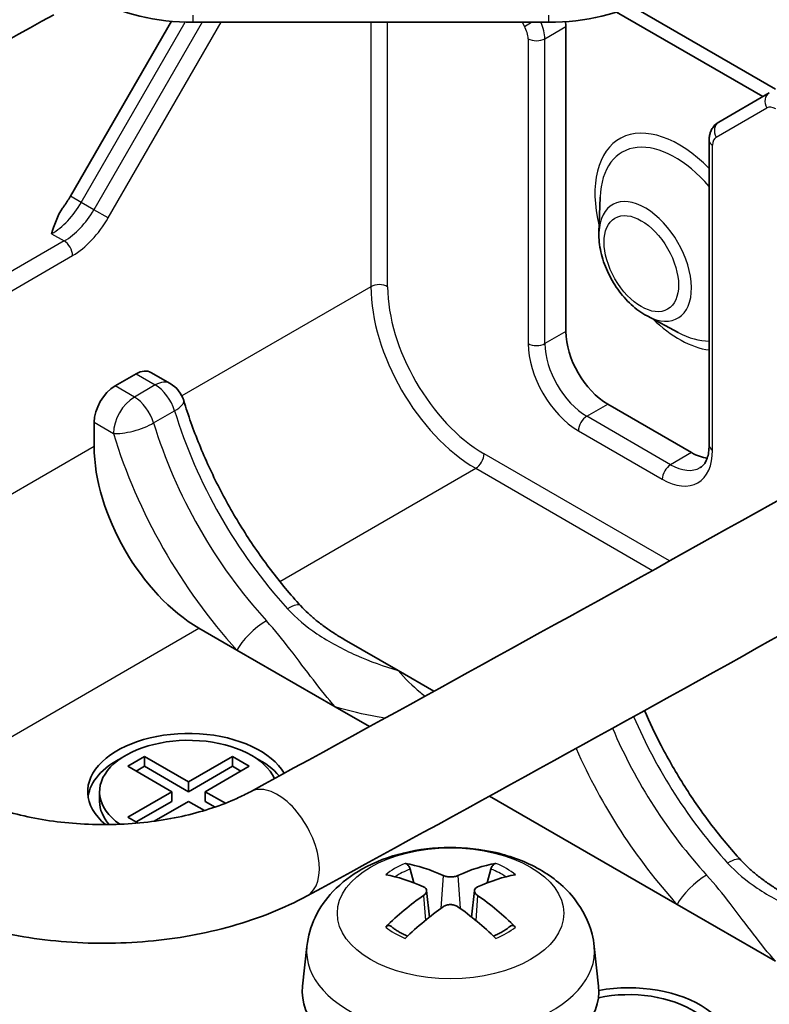
# Model space of a CAD drawing. Units: millimetres. Extents: x 1297 to 3673, y 813 to 1234.
# Drawn here: x 1730 to 1743, y 1003 to 1019 of the extents above; entities that cross this region are included whole.
import ezdxf

# ---------------------------------------------------------------- set-up
doc = ezdxf.new("R2010")
doc.units = ezdxf.units.MM
doc.layers.add('Visible (ISO)', color=7, linetype='Continuous', lineweight=35)
doc.layers.add('Visible Narrow (ISO)', color=7, linetype='Continuous', lineweight=25)

msp = doc.modelspace()

# ---------------------------------------------------------------- linework, layer by layer
at = {"layer": 'Visible (ISO)'}
for p, q in [((1742.8754, 1018.0723), (1740.4537, 1019.4705)), ((1740.1961, 1019.3742), (1742.6632, 1017.9498)), ((1730.9847, 1016.2709), (1732.6865, 1019.2186)), ((1733.0533, 1019.202), (1739.0503, 1019.202)), ((1739.3398, 1013.9898), (1739.3398, 1019.1279)), ((1742.7718, 1018.0125), (1741.9182, 1017.5197)), ((1741.7561, 1012.071), (1741.7561, 1017.2092)), ((1739.8979, 1015.6578), (1739.9194, 1016.2522)), ((1740.7098, 1014.2515), (1741.2353, 1013.9729)), ((1731.7384, 1013.0713), (1732.092, 1013.2754)), ((1732.342, 1013.3001), (1732.6662, 1013.113)), ((1740.0469, 1012.7651), (1741.4611, 1011.9486)), ((1731.3849, 1012.0506), (1731.3849, 1012.4589)), ((1733.7924, 1008.6194), (1733.1526, 1008.9888)), ((1735.5996, 1008.8008), (1736.5114, 1008.2743)), ((1735.4507, 1007.662), (1733.7924, 1008.6194)), ((1736.5114, 1008.2743), (1737.1151, 1007.9258)), ((1736.0272, 1007.3291), (1735.4507, 1007.662)), ((1731.9506, 1006.6618), (1732.2334, 1006.8251)), ((1732.2334, 1006.8251), (1732.9759, 1006.3964)), ((1732.2334, 1006.8251), (1732.2334, 1006.6618)), ((1732.9759, 1006.3964), (1733.7183, 1006.8251)), ((1733.7183, 1006.8251), (1734.0012, 1006.6618)), ((1733.7183, 1006.8251), (1733.7183, 1006.6618)), ((1732.693, 1006.2331), (1731.9506, 1006.6618)), ((1732.2334, 1006.6618), (1732.092, 1006.5801)), ((1732.9759, 1006.2331), (1732.2334, 1006.6618)), ((1733.7183, 1006.6618), (1732.9759, 1006.2331)), ((1734.0012, 1006.6618), (1733.2587, 1006.2331)), ((1733.8597, 1006.5801), (1733.7183, 1006.6618)), ((1732.9759, 1006.3964), (1732.9759, 1006.2331)), ((1731.4759, 1006.2331), (1731.4759, 1006.0698)), ((1731.9506, 1005.8044), (1732.693, 1006.2331)), ((1732.693, 1006.2331), (1732.693, 1006.0698)), ((1733.2587, 1006.2331), (1733.5971, 1006.0377)), ((1733.2587, 1006.2331), (1733.2587, 1006.0698)), ((1732.693, 1006.0698), (1732.092, 1005.7228)), ((1732.9759, 1006.0698), (1732.3957, 1005.7348)), ((1733.2427, 1005.9157), (1732.9759, 1006.0698)), ((1733.4243, 1005.9742), (1733.2587, 1006.0698)), ((1741.217, 1004.3328), (1738.0534, 1006.1593)), ((1732.1242, 1005.7042), (1731.9506, 1005.8044)), ((1736.7749, 1004.6974), (1736.7138, 1004.9293)), ((1738.0767, 1004.9293), (1738.0156, 1004.6974)), ((1736.9917, 1004.5691), (1737.0399, 1004.1201)), ((1737.7988, 1004.5691), (1737.7506, 1004.1201)), ((1742.8754, 1003.3754), (1741.217, 1004.3328)), ((1734.972, 1003.6241), (1734.9001, 1002.9543)), ((1739.8186, 1003.6241), (1739.8905, 1002.9543))]:
    msp.add_line(p, q, dxfattribs=at)
msp.add_arc((1732.4162, 1012.6799), 0.5, 16.89243, 60, dxfattribs=at)
for centre, major_axis, ratio, start_param, end_param in [((1733.0533, 1020.5587), (2.35, 0), 0.5773503, 3.9269908, 4.712389), ((1739.0503, 1020.5587), (2.35, 0), 0.5773503, 4.712389, 5.4977871), ((2363.9361, 637.3757), (915.7758, 0), 0.5773503, 2.3343222, 2.3534656), ((1738.9863, 1019.3321), (-0.25, 0.433), 0.5773503, 3.9269908, 4.1240449), ((1740.0469, 1013.5816), (-0.5, 0.866), 0.5773503, 0.7853982, 2.3561945), ((1732.092, 1012.8671), (0.25, 0.433), 0.5773503, 0, 0.7853982), ((1731.7384, 1012.663), (0.25, 0.433), 0.5773503, 0.7853982, 2.3561945), ((1733.1526, 1011.03), (1.25, -2.1651), 0.5773503, 3.9269908, 5.4977871), ((1741.4611, 1012.7651), (-0.5, 0.866), 0.5773503, 2.3561945, 2.7382347), ((1732.9759, 1006.2331), (-1.7, 0), 0.5773503, 3.4630536, 6.8840255), ((1732.9759, 1006.2331), (1.5, 0), 0.5773503, 0.2585127, 3.8286737), ((1732.9759, 1006.0698), (-1.7, 0), 0.5773503, 5.4370845, 6.1999), ((1732.9759, 1006.0698), (-1.7, 0), 0.5773503, 3.5929162, 3.9876935), ((1732.9759, 1006.0698), (-1.5, 0), 0.5773503, 0, 0.4684279), ((1737.3096, 1001.2744), (-1.6669, 3.6342), 0.615592, 5.6563437, 5.8888889), ((1737.481, 1001.2744), (-1.6669, -3.6342), 0.615592, 3.5358891, 3.7684343), ((1737.4781, 1001.3717), (2.2932, -3.2752), 0.5345476, 2.4103359, 2.6428812), ((1737.3125, 1001.3717), (2.2932, 3.2752), 0.5345476, 0.4987115, 0.7312567), ((1737.4781, 1001.2727), (-1.7725, -3.5839), 0.6351864, 3.9906369, 4.2231821), ((1737.3125, 1001.2727), (-1.7725, 3.5839), 0.6351864, 5.2015958, 5.4341411), ((1737.3096, 1001.37), (2.1962, 3.341), 0.5149532, 0.9197759, 1.1523211), ((1737.481, 1001.37), (2.1962, -3.341), 0.5149532, 1.9892715, 2.2218167), ((1106.6118, 1366.6398), (916.7067, 0), 0.5773503, 5.4682853, 5.527289), ((1106.6118, 1366.2338), (-916.1545, 0), 0.5773503, 2.3266927, 2.3856963), ((1737.3953, 1002.865), (2.5, 0), 0.5773503, 3.0796893, 6.3450887), ((1740.4005, 1001.9465), (1.7, 0), 0.5773503, 3.4367267, 8.1558455), ((1740.4005, 1001.9465), (-1.5, 0), 0.5773503, 0.2488302, 5.0605566)]:
    msp.add_ellipse(centre, major_axis=major_axis, ratio=ratio, start_param=start_param, end_param=end_param, dxfattribs=at)
for points, knots in [([(1734.0186, 1006.2326), (1736.6357, 1007.657), (1739.2383, 1009.0903), (1744.4139, 1011.9744), (1746.9869, 1013.4253), (1752.1031, 1016.3445), (1754.6462, 1017.8128), (1759.7022, 1020.7665), (1762.2151, 1022.252), (1767.2103, 1025.2399), (1769.6926, 1026.7424), (1772.1595, 1028.2532)], [6.253683479, 6.253683479, 6.253683479, 6.253683479, 6.26548421, 6.26548421, 6.277284942, 6.277284942, 6.289085673, 6.289085673, 6.300886404, 6.300886404, 6.312687135, 6.312687135, 6.312687135, 6.312687135]), ([(1734.9747, 1004.4759), (1737.5976, 1005.9035), (1740.206, 1007.34), (1745.3933, 1010.2307), (1747.9722, 1011.6848), (1753.1001, 1014.6107), (1755.6491, 1016.0824), (1760.717, 1019.0431), (1763.2358, 1020.5321), (1768.2429, 1023.5271), (1770.7312, 1025.0332), (1773.2041, 1026.5477)], [6.253683479, 6.253683479, 6.253683479, 6.253683479, 6.26548421, 6.26548421, 6.277284942, 6.277284942, 6.289085673, 6.289085673, 6.300886404, 6.300886404, 6.312687135, 6.312687135, 6.312687135, 6.312687135]), ([(1741.7561, 1017.2092), (1741.7561, 1017.2311), (1741.7576, 1017.2532), (1741.7642, 1017.2977), (1741.7694, 1017.3202), (1741.7844, 1017.365), (1741.7943, 1017.3873), (1741.8199, 1017.4305), (1741.8357, 1017.4514), (1741.873, 1017.4892), (1741.8947, 1017.5061), (1741.9182, 1017.5197)], [3.14159265, 3.14159265, 3.14159265, 3.14159265, 3.29867229, 3.29867229, 3.45575192, 3.45575192, 3.61283155, 3.61283155, 3.76991118, 3.76991118, 3.92699082, 3.92699082, 3.92699082, 3.92699082]), ([(1730.9847, 1016.2709), (1730.977, 1016.2576), (1730.9692, 1016.2444), (1730.9533, 1016.2182), (1730.9452, 1016.2052), (1730.9288, 1016.1794), (1730.9204, 1016.1666), (1730.9035, 1016.1413), (1730.8949, 1016.1288), (1730.8775, 1016.104), (1730.8687, 1016.0917), (1730.8598, 1016.0796)], [0.78539816, 0.78539816, 0.78539816, 0.78539816, 0.82340026, 0.82340026, 0.86140236, 0.86140236, 0.89940446, 0.89940446, 0.93740656, 0.93740656, 0.97540866, 0.97540866, 0.97540866, 0.97540866]), ([(1730.6677, 1015.6374), (1730.7088, 1015.7756), (1730.7607, 1015.9411), (1730.8554, 1016.0737), (1730.8576, 1016.0766), (1730.8598, 1016.0796)], [0, 0, 0, 0, 0.072844364, 0.072844364, 0.074504502, 0.074504502, 0.074504502, 0.074504502]), ([(1740.7098, 1014.2515), (1740.6144, 1014.3021), (1740.525, 1014.3675), (1740.3594, 1014.5201), (1740.2833, 1014.6073), (1740.1483, 1014.7967), (1740.0893, 1014.8989), (1739.9928, 1015.1105), (1739.9553, 1015.2201), (1739.9059, 1015.4397), (1739.894, 1015.5499), (1739.8979, 1015.6578)], [1.5299523, 1.5299523, 1.5299523, 1.5299523, 1.8604492, 1.8604492, 2.1909461, 2.1909461, 2.5214429, 2.5214429, 2.8519398, 2.8519398, 3.1824367, 3.1824367, 3.1824367, 3.1824367]), ([(1732.8946, 1012.8252), (1732.9694, 1012.579), (1733.0576, 1012.3307), (1733.2591, 1011.8364), (1733.3723, 1011.5905), (1733.621, 1011.107), (1733.7565, 1010.8695), (1734.0463, 1010.4089), (1734.2007, 1010.1858), (1734.5244, 1009.7593), (1734.6938, 1009.556), (1734.8684, 1009.3651)], [3.54364119, 3.54364119, 3.54364119, 3.54364119, 3.69336845, 3.69336845, 3.84309571, 3.84309571, 3.99282298, 3.99282298, 4.14255024, 4.14255024, 4.2922775, 4.2922775, 4.2922775, 4.2922775]), ([(1741.6076, 1011.6949), (1741.6233, 1011.704), (1741.6378, 1011.7151), (1741.6658, 1011.7434), (1741.6791, 1011.7606), (1741.7039, 1011.8025), (1741.7154, 1011.8273), (1741.7346, 1011.8846), (1741.7425, 1011.9172), (1741.7532, 1011.9893), (1741.7561, 1012.0288), (1741.7561, 1012.071)], [5.49778714, 5.49778714, 5.49778714, 5.49778714, 5.65486678, 5.65486678, 5.81194641, 5.81194641, 5.96902604, 5.96902604, 6.12610567, 6.12610567, 6.28318531, 6.28318531, 6.28318531, 6.28318531]), ([(1735.5996, 1008.8008), (1735.544, 1008.8329), (1735.4892, 1008.8662), (1735.3821, 1008.935), (1735.3297, 1008.9705), (1735.2277, 1009.0439), (1735.178, 1009.0817), (1735.0823, 1009.1595), (1735.0363, 1009.1995), (1734.9487, 1009.2811), (1734.9071, 1009.3229), (1734.8684, 1009.3651)], [0.13368973, 0.13368973, 0.13368973, 0.13368973, 0.15621309, 0.15621309, 0.17873644, 0.17873644, 0.2012598, 0.2012598, 0.22378316, 0.22378316, 0.24630651, 0.24630651, 0.24630651, 0.24630651]), ([(1740.666, 1007.6001), (1740.7525, 1007.4015), (1740.8469, 1007.2042), (1741.0714, 1006.7744), (1741.2047, 1006.5434), (1741.4894, 1006.0953), (1741.6406, 1005.8782), (1741.9572, 1005.4629), (1742.1226, 1005.2648), (1742.2931, 1005.0785)], [3.73318123, 3.73318123, 3.73318123, 3.73318123, 3.85393348, 3.85393348, 4.00004815, 4.00004815, 4.14616283, 4.14616283, 4.2922775, 4.2922775, 4.2922775, 4.2922775]), ([(1729.0883, 1006.2258), (1729.3072, 1006.1078), (1729.5676, 1006.0006), (1730.1546, 1005.8251), (1730.4829, 1005.7582), (1731.1724, 1005.6792), (1731.5341, 1005.6683), (1732.2464, 1005.7063), (1732.5968, 1005.7555), (1733.2414, 1005.9047), (1733.5364, 1006.004), (1733.8706, 1006.1556), (1733.9469, 1006.1936), (1734.0186, 1006.2326)], [4.7471843, 4.7471843, 4.7471843, 4.7471843, 5.0199986, 5.0199986, 5.3018708, 5.3018708, 5.5899669, 5.5899669, 5.8790623, 5.8790623, 6.1636109, 6.1636109, 6.2536835, 6.2536835, 6.2536835, 6.2536835]), ([(1734.972, 1003.6241), (1734.9905, 1003.797), (1735.04, 1003.9634), (1735.1897, 1004.2798), (1735.2946, 1004.425), (1735.5593, 1004.7055), (1735.7262, 1004.8283), (1736.1226, 1005.0524), (1736.3581, 1005.1399), (1736.8569, 1005.2616), (1737.1212, 1005.2921), (1737.6472, 1005.2936), (1737.9086, 1005.2652), (1738.4183, 1005.1457), (1738.6666, 1005.0546), (1739.1193, 1004.7958), (1739.3279, 1004.6317), (1739.6231, 1004.2459), (1739.7261, 1004.0501), (1739.7986, 1003.7633), (1739.8111, 1003.6942), (1739.8186, 1003.6241)], [5.5596905, 5.5596905, 5.5596905, 5.5596905, 5.7644139, 5.7644139, 5.9966859, 5.9966859, 6.2936153, 6.2936153, 6.6688712, 6.6688712, 7.0638363, 7.0638363, 7.4542268, 7.4542268, 7.849029, 7.849029, 8.2233734, 8.2233734, 8.4945529, 8.4945529, 8.5774764, 8.5774764, 8.5774764, 8.5774764]), ([(1736.6301, 1005.0239), (1736.6377, 1005.0226), (1736.6466, 1005.0192), (1736.663, 1005.0094), (1736.6732, 1005.0007), (1736.6887, 1004.9828), (1736.6969, 1004.9706), (1736.707, 1004.9503), (1736.7112, 1004.9394), (1736.7138, 1004.9293)], [0.011873263, 0.011873263, 0.011873263, 0.011873263, 0.015141855, 0.015141855, 0.018941417, 0.018941417, 0.02269558, 0.02269558, 0.025733024, 0.025733024, 0.025733024, 0.025733024]), ([(1738.0767, 1004.9293), (1738.0794, 1004.9394), (1738.0836, 1004.9503), (1738.0937, 1004.9706), (1738.1018, 1004.9828), (1738.1174, 1005.0007), (1738.1275, 1005.0094), (1738.1439, 1005.0192), (1738.1528, 1005.0226), (1738.1605, 1005.0239)], [0.034581741, 0.034581741, 0.034581741, 0.034581741, 0.037619186, 0.037619186, 0.041373349, 0.041373349, 0.04517291, 0.04517291, 0.048441503, 0.048441503, 0.048441503, 0.048441503]), ([(1743.0242, 1004.5141), (1742.9686, 1004.5463), (1742.9138, 1004.5796), (1742.8067, 1004.6484), (1742.7543, 1004.6839), (1742.6523, 1004.7573), (1742.6027, 1004.7951), (1742.507, 1004.8729), (1742.4609, 1004.9129), (1742.3733, 1004.9945), (1742.3317, 1005.0362), (1742.2931, 1005.0785)], [0.13365498, 0.13365498, 0.13365498, 0.13365498, 0.15617901, 0.15617901, 0.17870304, 0.17870304, 0.20122707, 0.20122707, 0.22375109, 0.22375109, 0.24627512, 0.24627512, 0.24627512, 0.24627512]), ([(1737.5186, 1004.8196), (1737.5036, 1004.8126), (1737.4845, 1004.8064), (1737.4426, 1004.7982), (1737.4197, 1004.796), (1737.3767, 1004.7957), (1737.3536, 1004.7975), (1737.3111, 1004.8051), (1737.2916, 1004.8109), (1737.2747, 1004.8183), (1737.2733, 1004.8189), (1737.2719, 1004.8196)], [0, 0, 0, 0, 0.006457739, 0.006457739, 0.012915478, 0.012915478, 0.019369617, 0.019369617, 0.025823757, 0.025823757, 0.026407783, 0.026407783, 0.026407783, 0.026407783]), ([(1736.9404, 1004.6282), (1736.9556, 1004.6213), (1736.969, 1004.6119), (1736.987, 1004.5898), (1736.9917, 1004.5771), (1736.9924, 1004.5523), (1736.9885, 1004.5386), (1736.9719, 1004.5121), (1736.9592, 1004.4993), (1736.9431, 1004.4876), (1736.9418, 1004.4867), (1736.9404, 1004.4857)], [0, 0, 0, 0, 0.006457739, 0.006457739, 0.012915478, 0.012915478, 0.019369617, 0.019369617, 0.025823757, 0.025823757, 0.026407783, 0.026407783, 0.026407783, 0.026407783]), ([(1737.8502, 1004.4857), (1737.8349, 1004.4962), (1737.8215, 1004.5088), (1737.8035, 1004.5351), (1737.7989, 1004.5489), (1737.7982, 1004.5738), (1737.802, 1004.5867), (1737.8186, 1004.6093), (1737.8313, 1004.619), (1737.8474, 1004.6269), (1737.8488, 1004.6275), (1737.8502, 1004.6282)], [0, 0, 0, 0, 0.006457739, 0.006457739, 0.012915478, 0.012915478, 0.019369617, 0.019369617, 0.025823757, 0.025823757, 0.026407783, 0.026407783, 0.026407783, 0.026407783]), ([(1728.14, 1004.4648), (1728.5299, 1004.2549), (1728.9584, 1004.0873), (1729.8642, 1003.8351), (1730.3415, 1003.7508), (1731.313, 1003.6672), (1731.8071, 1003.6679), (1732.778, 1003.7545), (1733.2548, 1003.8403), (1734.1588, 1004.0954), (1734.5862, 1004.2645), (1734.9747, 1004.4759)], [4.7471843, 4.7471843, 4.7471843, 4.7471843, 5.0484842, 5.0484842, 5.349784, 5.349784, 5.6510838, 5.6510838, 5.9523836, 5.9523836, 6.2536835, 6.2536835, 6.2536835, 6.2536835]), ([(1737.2719, 1004.2943), (1737.2869, 1004.3049), (1737.306, 1004.3142), (1737.348, 1004.3268), (1737.3709, 1004.33), (1737.4139, 1004.3305), (1737.4369, 1004.3278), (1737.4794, 1004.3163), (1737.4989, 1004.3074), (1737.5159, 1004.2962), (1737.5173, 1004.2953), (1737.5186, 1004.2943)], [0, 0, 0, 0, 0.006457739, 0.006457739, 0.012915478, 0.012915478, 0.019369617, 0.019369617, 0.025823757, 0.025823757, 0.026407783, 0.026407783, 0.026407783, 0.026407783]), ([(1736.3016, 1003.9507), (1736.3091, 1003.9582), (1736.318, 1003.965), (1736.335, 1003.9744), (1736.3459, 1003.9779), (1736.3632, 1003.979), (1736.3727, 1003.977), (1736.3815, 1003.9718), (1736.3835, 1003.9704), (1736.3854, 1003.9688)], [0.011873263, 0.011873263, 0.011873263, 0.011873263, 0.015141855, 0.015141855, 0.018941417, 0.018941417, 0.02269558, 0.02269558, 0.02377156, 0.02377156, 0.02377156, 0.02377156]), ([(1736.6707, 1003.7997), (1736.6554, 1003.8061), (1736.6405, 1003.8127), (1736.6022, 1003.8303), (1736.5795, 1003.8416), (1736.5357, 1003.8651), (1736.5147, 1003.8772), (1736.4745, 1003.9023), (1736.4553, 1003.9152), (1736.4188, 1003.9416), (1736.4016, 1003.9551), (1736.3854, 1003.9688)], [4.55415727, 4.55415727, 4.55415727, 4.55415727, 4.60073897, 4.60073897, 4.67545935, 4.67545935, 4.75017973, 4.75017973, 4.82490012, 4.82490012, 4.8996205, 4.8996205, 4.8996205, 4.8996205]), ([(1738.4052, 1003.9688), (1738.3889, 1003.9551), (1738.3717, 1003.9416), (1738.3353, 1003.9152), (1738.3161, 1003.9023), (1738.2759, 1003.8772), (1738.2548, 1003.8651), (1738.2111, 1003.8416), (1738.1883, 1003.8303), (1738.1501, 1003.8127), (1738.1351, 1003.8061), (1738.1198, 1003.7997)], [2.95436114, 2.95436114, 2.95436114, 2.95436114, 3.02908152, 3.02908152, 3.1038019, 3.1038019, 3.17852228, 3.17852228, 3.25324266, 3.25324266, 3.29982437, 3.29982437, 3.29982437, 3.29982437]), ([(1738.4052, 1003.9688), (1738.4071, 1003.9704), (1738.409, 1003.9718), (1738.4179, 1003.977), (1738.4274, 1003.979), (1738.4447, 1003.9779), (1738.4556, 1003.9744), (1738.4725, 1003.965), (1738.4814, 1003.9582), (1738.4889, 1003.9507)], [0.036543206, 0.036543206, 0.036543206, 0.036543206, 0.037619186, 0.037619186, 0.041373349, 0.041373349, 0.04517291, 0.04517291, 0.048441503, 0.048441503, 0.048441503, 0.048441503])]:
    msp.add_open_spline(points, degree=3, knots=knots, dxfattribs=at)
at = {"layer": 'Visible Narrow (ISO)'}
for p, q in [((1733.0533, 1019.202), (1733.0533, 1019.3215)), ((1739.0503, 1019.202), (1739.0503, 1019.3215)), ((1731.1677, 1016.1652), (1732.9222, 1019.2041)), ((1733.2038, 1019.202), (1731.3798, 1016.0428)), ((1731.6213, 1015.9034), (1733.5257, 1019.202)), ((1736.0518, 1019.202), (1736.0518, 1014.7451)), ((1736.3346, 1014.7451), (1736.3346, 1019.202)), ((1738.6014, 1019.202), (1738.6413, 1019.1329)), ((1738.6413, 1019.1329), (1738.7609, 1019.202)), ((1738.9863, 1018.9238), (1739.3398, 1019.1279)), ((1738.7034, 1018.9238), (1738.7034, 1013.7857)), ((1738.9863, 1013.7857), (1738.9863, 1018.9238)), ((1741.8768, 1017.2649), (1742.7304, 1017.7577)), ((1741.8147, 1011.9894), (1741.8147, 1017.1275)), ((1731.1677, 1016.1652), (1730.9847, 1016.2709)), ((1731.3798, 1016.0428), (1731.1677, 1016.1652)), ((1731.6213, 1015.9034), (1731.3798, 1016.0428)), ((1730.8798, 1015.5149), (1721.7485, 1010.243)), ((1730.6677, 1015.6374), (1730.8798, 1015.5149)), ((1722.0367, 1010.0828), (1731.0213, 1015.27)), ((1736.0518, 1014.7451), (1732.8631, 1012.9041)), ((1739.3398, 1013.9898), (1738.9863, 1013.7857)), ((1732.092, 1013.2754), (1732.4162, 1013.0882)), ((1732.0626, 1012.8841), (1731.7384, 1013.0713)), ((1732.4162, 1013.0882), (1732.0626, 1012.8841)), ((1739.6934, 1012.5609), (1740.0469, 1012.7651)), ((1732.388, 1012.4477), (1732.7415, 1012.6518)), ((1741.1076, 1011.7444), (1739.6934, 1012.5609)), ((1731.3849, 1012.4589), (1731.7091, 1012.2717)), ((1739.5519, 1012.316), (1740.9662, 1011.4995)), ((1731.3849, 1012.0506), (1725.0737, 1008.4069)), ((1741.0891, 1010.1221), (1737.961, 1011.9282)), ((1741.4611, 1011.9486), (1741.1076, 1011.7444)), ((1734.5162, 1009.776), (1737.8195, 1011.6832)), ((1737.8195, 1011.6832), (1740.8009, 1009.9619)), ((1728.7152, 1006.4268), (1733.1526, 1008.9888)), ((1737.2719, 1004.8196), (1737.231, 1004.265)), ((1737.5186, 1004.8196), (1737.5596, 1004.265)), ((1736.9404, 1004.4857), (1736.9705, 1004.0639)), ((1737.8502, 1004.4857), (1737.8201, 1004.0639))]:
    msp.add_line(p, q, dxfattribs=at)
for centre, major_axis, ratio, start_param, end_param in [((1738.4913, 1019.0463), (0.15, -0.2598), 0.5773503, 0.7853982, 1.5707963), ((1738.6327, 1019.1279), (-0.25, 0.433), 0.5773503, 3.9269908, 4.5535357), ((1738.8448, 1019.0055), (-0.2, 0), 0.5773503, 0.7853982, 2.3561945), ((1742.8718, 1017.8393), (-0.1, 0.1732), 0.8164966, 0, 1.5707963), ((1742.8804, 1017.4978), (-0.15, 0.2598), 0.5773503, 5.4977871, 6.2831853), ((1742.0182, 1017.3465), (-0.1, 0.1732), 0.8164966, 0, 1.5707963), ((1741.249, 1015.5003), (-1.003, 1.7373), 0.5773503, 5.1321983, 7.3869261), ((1741.9561, 1017.2092), (-0.2, 0), 0.5773503, 0, 0.7853982), ((1742.0268, 1017.005), (-0.15, 0.2598), 0.5773503, 0, 0.7853982), ((1741.1836, 1015.4626), (-0.8947, 1.5497), 0.5773503, 5.0283061, 7.0277394), ((1740.678, 1015.1706), (0.552, -0.9562), 0.5773503, 5.5386312, 10.1693321), ((1730.6677, 1016.4539), (0.5, 0.866), 0.5773503, 3.9269908, 4.712389), ((1730.8798, 1016.3314), (-0.5, -0.866), 0.5773503, 0.7853982, 1.5707963), ((1731.0213, 1016.2498), (0.6, 1.0392), 0.5773503, 3.9269908, 4.712389), ((1730.8798, 1015.3516), (0.1, -0.1732), 0.5773503, 0.7853982, 2.3561945), ((1736.1932, 1014.6634), (-0.2, 0), 0.5773503, 3.9269908, 5.4977871), ((1737.8195, 1013.7245), (1.25, -2.1651), 0.5773503, 3.9269908, 5.4977871), ((1737.961, 1013.8061), (-1.15, 1.9919), 0.5773503, 0.7853982, 2.3561945), ((1741.249, 1015.5003), (1.003, -1.7373), 0.5773503, 5.1794446, 5.863376), ((1741.1836, 1015.4626), (0.8947, -1.5497), 0.5773503, 5.5386312, 5.9672682), ((1738.8448, 1013.8673), (-0.2, 0), 0.5773503, 0.7853982, 2.3561945), ((1739.5519, 1013.2958), (0.6, -1.0392), 0.5773503, 3.9269908, 5.4977871), ((1739.6934, 1013.3774), (-0.5, 0.866), 0.5773503, 0.7853982, 2.3561945), ((1732.4162, 1012.6799), (0.25, 0.433), 0.5773503, 0, 0.7853982), ((1732.4162, 1012.6799), (0.25, -0.433), 0.5773503, 1.1874467, 2.3561945), ((1732.0626, 1012.4758), (0.25, 0.433), 0.5773503, 0.7853982, 2.3561945), ((1732.0626, 1012.4758), (-0.25, 0.433), 0.5773503, 4.3290394, 5.4977871), ((1732.4162, 1012.6799), (0.4784, 0.1453), 0.3053935, 5.363809, 6.2831853), ((1736.1578, 1012.3568), (2.625, -4.5466), 0.5773503, 4.3290394, 5.0776757), ((1739.6934, 1012.3976), (-0.1, -0.1732), 0.5773503, 3.9269908, 5.4977871), ((1732.0626, 1012.4758), (-0.4784, -0.1453), 0.3053935, 0.65142, 2.2222164), ((1735.8043, 1012.1527), (-2.625, 4.5466), 0.5773503, 1.1874467, 1.936083), ((1735.4507, 1011.9486), (2.875, -4.9796), 0.5773503, 4.3290394, 5.0776757), ((1741.9561, 1012.071), (-0.2, 0), 0.5773503, 0, 0.7853982), ((1737.8195, 1011.8465), (-0.1, -0.1732), 0.5773503, 0.7853982, 2.3561945), ((1740.9662, 1012.4793), (0.6, -1.0392), 0.5773503, 5.4977871, 7.0685835), ((1741.1076, 1011.5811), (-0.1, -0.1732), 0.5773503, 3.9269908, 5.4977871), ((1741.1076, 1012.5609), (0.5, -0.866), 0.5773503, 5.4977871, 6.2831853), ((1734.4995, 1009.0276), (0.3689, 0.3375), 0.2916665, 0, 0.9227945), ((1734.146, 1008.8235), (0.3689, 0.3375), 0.2916665, 0.9227945, 2.4935908), ((1743.5825, 1008.0702), (2.625, -4.5466), 0.5773503, 4.5100769, 5.0776757), ((1743.2289, 1007.8661), (-2.625, 4.5466), 0.5773503, 1.3670262, 1.936083), ((1742.8754, 1007.662), (2.875, -4.9796), 0.5773503, 4.5241943, 5.0776757), ((1734.4967, 1005.3543), (0.478, -0.8783), 0.5600686, 0, 3.1415927), ((1737.3953, 1004.3925), (-1.3348, 0), 0.5773503, 5.3229073, 5.672667), ((1737.3953, 1004.3925), (-1.3348, 0), 0.5773503, 3.7521109, 4.1018707), ((1741.9241, 1004.741), (0.3689, 0.3375), 0.2916665, 0, 0.9227945), ((1737.3953, 1004.3515), (1.2107, 0), 0.5773503, 2.1686564, 2.4485613), ((1737.3953, 1004.3515), (1.2107, 0), 0.5773503, 0.6930313, 0.9729363), ((1741.5706, 1004.5369), (0.3689, 0.3375), 0.2916665, 0.9227945, 2.4935908), ((1737.3953, 1004.3925), (1.3348, 0), 0.5773503, 3.7521109, 4.1018707), ((1737.3953, 1004.3925), (1.3348, 0), 0.5773503, 5.3229073, 5.672667), ((1737.3953, 1003.5374), (-2.428, 0), 0.5773503, 6.221282, 9.4866813)]:
    msp.add_ellipse(centre, major_axis=major_axis, ratio=ratio, start_param=start_param, end_param=end_param, dxfattribs=at)
for centre, major_axis in [((1740.6126, 1015.1329), (0.4437, -0.7686)), ((1737.3953, 1004.1837), (1.909, 0))]:
    msp.add_ellipse(centre, major_axis=major_axis, ratio=0.5773503, dxfattribs=at)
for points, knots in [([(1734.6437, 1009.3171), (1734.7897, 1009.1575), (1734.9604, 1009.0186), (1735.3503, 1008.7548), (1735.5745, 1008.6351), (1736.0356, 1008.4299), (1736.2739, 1008.3445), (1736.5114, 1008.2743)], [-0.24630651, -0.24630651, -0.24630651, -0.24630651, -0.17200566, -0.17200566, -0.08600005, -0.08600005, 0.00096969, 0.00096969, 0.00096969, 0.00096969]), ([(1735.4507, 1007.662), (1735.3292, 1007.7991), (1735.2074, 1007.9517), (1734.9564, 1008.2782), (1734.827, 1008.4527), (1734.5656, 1008.7906), (1734.4362, 1008.9534), (1734.2902, 1009.113)], [-0.74181044, -0.74181044, -0.74181044, -0.74181044, -0.65484076, -0.65484076, -0.56883551, -0.56883551, -0.49453466, -0.49453466, -0.49453466, -0.49453466]), ([(1736.5114, 1008.2743), (1736.6329, 1008.1372), (1736.7548, 1008.0146), (1736.9094, 1007.8878), (1736.9379, 1007.8655), (1736.9668, 1007.8442)], [-0.7418189, -0.7418189, -0.7418189, -0.7418189, -0.65485582, -0.65485582, -0.63536549, -0.63536549, -0.63536549, -0.63536549]), ([(1736.2872, 1007.4715), (1736.2446, 1007.4785), (1736.2017, 1007.486), (1735.9266, 1007.5365), (1735.6882, 1007.5918), (1735.4507, 1007.662)], [-0.10212617, -0.10212617, -0.10212617, -0.10212617, -0.08598012, -0.08598012, 0.00098271, 0.00098271, 0.00098271, 0.00098271]), ([(1742.0683, 1005.0305), (1742.2143, 1004.8709), (1742.385, 1004.732), (1742.7749, 1004.4683), (1742.9988, 1004.3486), (1743.4602, 1004.1433), (1743.6985, 1004.0579), (1743.936, 1003.9877)], [-0.24627512, -0.24627512, -0.24627512, -0.24627512, -0.17197427, -0.17197427, -0.08598436, -0.08598436, 0.00098037, 0.00098037, 0.00098037, 0.00098037]), ([(1742.8754, 1003.3754), (1742.7538, 1003.5125), (1742.6319, 1003.6651), (1742.3808, 1003.9918), (1742.2516, 1004.1661), (1741.9902, 1004.5041), (1741.8608, 1004.6668), (1741.7148, 1004.8264)], [-0.74174264, -0.74174264, -0.74174264, -0.74174264, -0.65477813, -0.65477813, -0.56878872, -0.56878872, -0.49448787, -0.49448787, -0.49448787, -0.49448787])]:
    msp.add_open_spline(points, degree=3, knots=knots, dxfattribs=at)

doc.saveas('drawing.dxf')
